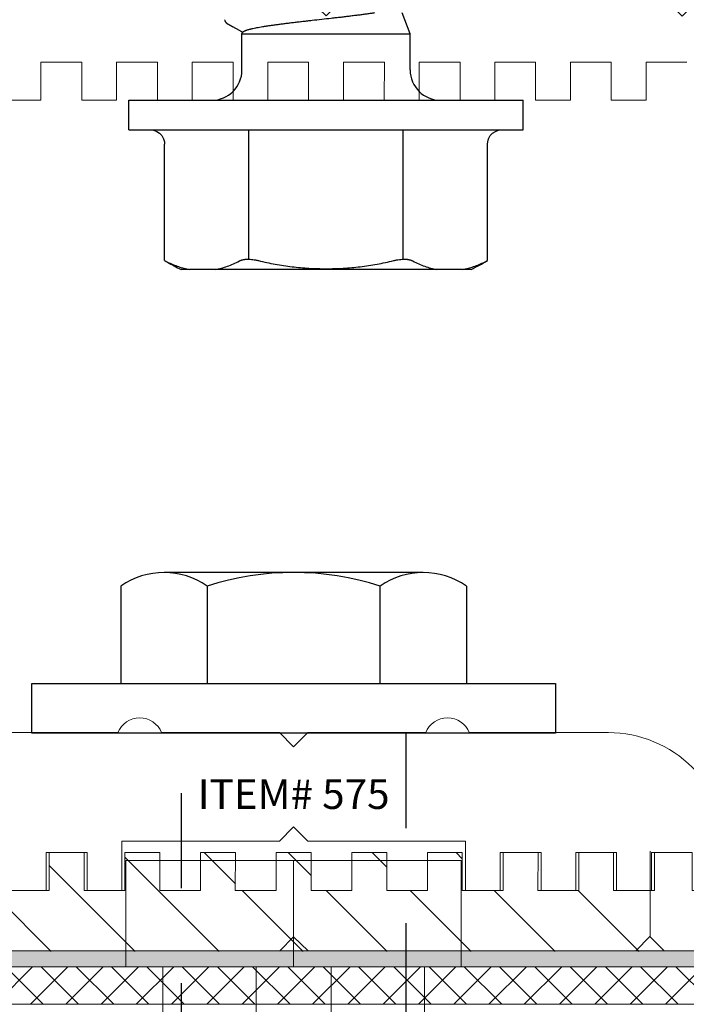
# Model space of a CAD drawing. Units: inches. Extents: x 66.8 to 80.8, y 53 to 63.
# Drawn here: x 76.8 to 77.5, y 54.1 to 55.1 of the extents above; entities that cross this region are included whole.
import ezdxf

# ---------------------------------------------------------------- set-up
doc = ezdxf.new("R2010")
doc.units = ezdxf.units.IN
doc.header["$MEASUREMENT"] = 0
for name, pattern in [('Dash 1_8_', [0.25, 0.125, -0.125]), ('HIDDEN', [0.375, 0.25, -0.125]), ('SLD-Solid', [0])]:
    doc.linetypes.add(name, pattern=pattern)
doc.layers.get('Defpoints').update_dxf_attribs({"lineweight": 0})
for name, color, linetype, lineweight in [('ALUM', 7, 'Continuous', 0), ('CT-ROUTER LINE MARKER', 9, 'Dash 1_8_', 9), ('DIMENSION', 9, 'Continuous', 0), ('HATCH', 8, 'Continuous', 0), ('MISC', 8, 'Continuous', 0), ('SCREW', 9, 'Continuous', 0)]:
    doc.layers.add(name, color=color, linetype=linetype, lineweight=lineweight)
doc.layers.add('Fastener', color=9, linetype='Continuous')
doc.styles.add('BORDER', font='GOTHIC.TTF')

# ---------------------------------------------------------------- blocks, each defined once
blk = doc.blocks.new('#12-14 x 2.00 HWH Steel Fastener')
at = {"layer": 'Fastener', "linetype": 'Continuous'}
for p, q in [((-0.031, 0.2075), (-0.031, -0.2075)), ((-0.031, 0.2075), (0, 0.2075)), ((0, 0.2075), (0, -0.2075)), ((-0.031, 0.185), (-0.0314, 0.1815)), ((-0.1686, 0.17), (-0.1702, 0.1669)), ((-0.1686, 0.17), (-0.046, 0.17)), ((-0.178, 0.1443), (-0.178, 0.1527)), ((-0.178, -0.1436), (-0.178, 0.1436)), ((0.0848, 0.1063), (0.0843, 0.1064)), ((0.032, 0.0885), (0.07, 0.0885)), ((0.07, 0.0885), (0.07, -0.0885)), ((0.07, 0.0885), (0.0716, 0.0879)), ((0.07, -0.0885), (0.0919, -0.0802)), ((0.032, -0.0885), (0.07, -0.0885)), ((-0.178, -0.1527), (-0.178, -0.1443)), ((-0.1702, -0.1669), (-0.1686, -0.17)), ((-0.1686, -0.17), (-0.046, -0.17)), ((-0.0327, -0.1782), (-0.0314, -0.1815)), ((-0.0314, -0.1815), (-0.031, -0.185)), ((-0.031, -0.2075), (0, -0.2075))]:
    blk.add_line(p, q, dxfattribs=at)
at = {"layer": 'Fastener'}
for p, q in [((-0.1672, 0.0813), (-0.031, 0.0813)), ((-0.1672, -0.0813), (-0.031, -0.0813))]:
    blk.add_line(p, q, dxfattribs=at)
at = {"layer": 'Fastener', "linetype": 'Continuous'}
for points in [[(-0.0314, 0.1815), (-0.0327, 0.1782), (-0.0346, 0.1753), (-0.0372, 0.1728), (-0.0404, 0.1711), (-0.0438, 0.1702), (-0.046, 0.17)], [(-0.046, -0.17), (-0.0438, -0.1702), (-0.0404, -0.1711), (-0.0372, -0.1728), (-0.0346, -0.1753), (-0.0327, -0.1782)]]:
    blk.add_lwpolyline(points, dxfattribs=at)
for centre, radius, start, end in [((0.0765, 0.0253), 0.2846, 150.1489, 153.4148), ((0.0763, 0.0254), 0.2844, 149.4492, 150.1485), ((0.032, 0.1205), 0.032, 180, 270), ((0.032, -0.1205), 0.032, 90, 180), ((0.0765, -0.0253), 0.2846, 206.5853, 210.55)]:
    blk.add_arc(centre, radius, start, end, dxfattribs=at)
for points, knots in [([(-0.1702, 0.1669), (-0.1711, 0.165), (-0.1729, 0.1612), (-0.1751, 0.1554), (-0.1768, 0.1495), (-0.1777, 0.1456), (-0.178, 0.1436)], [0, 0, 0, 0, 0.257245, 0.508985, 0.756225, 1, 1, 1, 1]), ([(-0.178, 0.1167), (-0.1776, 0.1146), (-0.1767, 0.1102), (-0.1747, 0.1038), (-0.1721, 0.0974), (-0.1701, 0.0933), (-0.169, 0.0912)], [0, 0, 0, 0, 0.242911, 0.489729, 0.741693, 1, 1, 1, 1]), ([(0.0843, 0.1064), (0.0842, 0.1064), (0.0841, 0.1065), (0.0839, 0.1065), (0.0837, 0.1065), (0.0835, 0.1064), (0.0833, 0.1064), (0.0831, 0.1063), (0.0829, 0.1062), (0.0827, 0.106), (0.0825, 0.1059), (0.0824, 0.1058), (0.0822, 0.1057), (0.0821, 0.1056), (0.0819, 0.1054), (0.0817, 0.1052), (0.0814, 0.1049), (0.0812, 0.1047), (0.081, 0.1044), (0.0808, 0.1041), (0.0806, 0.1038), (0.0804, 0.1035), (0.0802, 0.1032), (0.0801, 0.1028), (0.0799, 0.1025), (0.0797, 0.1022), (0.0795, 0.1019), (0.0794, 0.1016), (0.0792, 0.1013), (0.0789, 0.1008), (0.0786, 0.1003), (0.0783, 0.0997), (0.0779, 0.0991), (0.0776, 0.0984), (0.0771, 0.0976), (0.0765, 0.0966), (0.0758, 0.0953), (0.0751, 0.094), (0.0742, 0.0924), (0.0732, 0.0907), (0.0723, 0.089), (0.0718, 0.0882), (0.0716, 0.0877)], [0, 0, 0, 0, 0.008998, 0.017949, 0.026674, 0.03504, 0.043097, 0.050959, 0.066432, 0.074162, 0.081922, 0.089719, 0.09755, 0.105405, 0.113275, 0.129023, 0.144721, 0.16031, 0.175804, 0.191259, 0.206723, 0.222236, 0.2378, 0.253393, 0.268982, 0.284547, 0.300094, 0.315633, 0.331171, 0.346714, 0.377815, 0.408927, 0.440044, 0.471156, 0.502265, 0.564476, 0.626691, 0.688906, 0.751119, 0.875546, 0.93777, 1, 1, 1, 1]), ([(-0.169, 0.0912), (-0.1688, 0.0909), (-0.1686, 0.0904), (-0.1682, 0.0895), (-0.1679, 0.0886), (-0.1677, 0.0876), (-0.1675, 0.0864), (-0.1673, 0.0853), (-0.1672, 0.084), (-0.1672, 0.0827), (-0.1672, 0.0814), (-0.1673, 0.0795), (-0.1675, 0.0771), (-0.1679, 0.0746), (-0.1683, 0.0727), (-0.1685, 0.0717), (-0.1687, 0.0712)], [0, 0, 0, 0, 0.042586, 0.088232, 0.137001, 0.188913, 0.24393, 0.301987, 0.362944, 0.426605, 0.492746, 0.56109, 0.703161, 0.850371, 0.925073, 1, 1, 1, 1]), ([(0.074, 0.0824), (0.0739, 0.0828), (0.0737, 0.0834), (0.0734, 0.0843), (0.0731, 0.0851), (0.0728, 0.0858), (0.0725, 0.0864), (0.0722, 0.087), (0.0719, 0.0874), (0.0717, 0.0876), (0.0716, 0.0877)], [0, 0, 0, 0, 0.174783, 0.335082, 0.480882, 0.612259, 0.729415, 0.832684, 0.922596, 1, 1, 1, 1]), ([(0.0919, -0.0509), (0.0917, -0.0496), (0.0913, -0.047), (0.0908, -0.0429), (0.0902, -0.0387), (0.0896, -0.0343), (0.0891, -0.0297), (0.0885, -0.025), (0.0879, -0.0203), (0.0873, -0.0154), (0.0868, -0.0105), (0.086, -0.0038), (0.0851, 0.0046), (0.0841, 0.013), (0.0834, 0.0197), (0.0828, 0.0246), (0.0823, 0.0294), (0.0817, 0.0342), (0.0811, 0.0388), (0.0806, 0.0433), (0.08, 0.0477), (0.0795, 0.0519), (0.0789, 0.0559), (0.0784, 0.0597), (0.0778, 0.0634), (0.0773, 0.0668), (0.0767, 0.07), (0.0762, 0.073), (0.0757, 0.0757), (0.0752, 0.0778), (0.0748, 0.0794), (0.0746, 0.0805), (0.0743, 0.0815), (0.0741, 0.0821), (0.074, 0.0824)], [0, 0, 0, 0, 0.029064, 0.05958, 0.091412, 0.124431, 0.158515, 0.193537, 0.229361, 0.265851, 0.302869, 0.340276, 0.415698, 0.490998, 0.528257, 0.565076, 0.601323, 0.636869, 0.671589, 0.705362, 0.738072, 0.769606, 0.799858, 0.828728, 0.856121, 0.881949, 0.906128, 0.928583, 0.949252, 0.968078, 0.976783, 0.985009, 0.99275, 1, 1, 1, 1]), ([(-0.1687, 0.0712), (-0.1701, 0.0654), (-0.1726, 0.0536), (-0.1753, 0.0359), (-0.1769, 0.018), (-0.1774, 0), (-0.1769, -0.018), (-0.1753, -0.0359), (-0.1726, -0.0536), (-0.1701, -0.0654), (-0.1687, -0.0712)], [0, 0, 0, 0, 0.125, 0.25, 0.375, 0.5, 0.625, 0.75, 0.875, 1, 1, 1, 1]), ([(-0.1687, -0.0712), (-0.1685, -0.0717), (-0.1683, -0.0727), (-0.1679, -0.0746), (-0.1675, -0.0771), (-0.1673, -0.0795), (-0.1672, -0.0814), (-0.1672, -0.0827), (-0.1672, -0.084), (-0.1673, -0.0853), (-0.1675, -0.0864), (-0.1677, -0.0876), (-0.1679, -0.0886), (-0.1682, -0.0895), (-0.1686, -0.0904), (-0.1688, -0.0909), (-0.169, -0.0912)], [0, 0, 0, 0, 0.074927, 0.149629, 0.296839, 0.43891, 0.507254, 0.573396, 0.637057, 0.698014, 0.756072, 0.811089, 0.863, 0.911769, 0.957414, 1, 1, 1, 1]), ([(-0.169, -0.0912), (-0.1701, -0.0933), (-0.1721, -0.0974), (-0.1747, -0.1038), (-0.1767, -0.1102), (-0.1776, -0.1146), (-0.178, -0.1167)], [0, 0, 0, 0, 0.258307, 0.510271, 0.757089, 1, 1, 1, 1]), ([(-0.178, -0.1436), (-0.1777, -0.1456), (-0.1768, -0.1495), (-0.1751, -0.1554), (-0.1729, -0.1612), (-0.1711, -0.165), (-0.1702, -0.1669)], [0, 0, 0, 0, 0.243775, 0.491015, 0.742755, 1, 1, 1, 1])]:
    blk.add_open_spline(points, degree=3, knots=knots, dxfattribs=at)
blk = doc.blocks.new('581 - Ultra L Windload')
at = {"layer": 'ALUM', "linetype": 'SLD-Solid', "lineweight": 15}
blk.add_lwpolyline([(0.5019, 1.8817), (0.8932, 1.8817, -0.414214), (0.9557, 1.8192), (0.9558, 0.464), (0.9408, 0.449), (0.9558, 0.434), (0.9558, 0.0886), (0.9412, 0.074), (0.9558, 0.0586), (0.9558, -0.286), (0.9408, -0.301), (0.9558, -0.316), (0.9558, -0.5775, -0.274525)], format="xyb", dxfattribs=at)
blk.add_lwpolyline([(0.8524, -0.3424), (0.8524, -0.3058), (0.8924, -0.3058), (0.8924, -0.2628), (0.8524, -0.2628), (0.8524, -0.2262), (0.8924, -0.2261), (0.8924, -0.1831), (0.8524, -0.1832), (0.8524, -0.1465), (0.8924, -0.1465), (0.8924, -0.1035), (0.8524, -0.1035), (0.8524, -0.0669), (0.8924, -0.0669), (0.8924, -0.0239), (0.8524, -0.0239), (0.8524, 0.0127), (0.8924, 0.0127), (0.8924, 0.0557), (0.8524, 0.0557), (0.8524, 0.0923), (0.8924, 0.0924), (0.8924, 0.1354), (0.8524, 0.1353), (0.8524, 0.172), (0.8924, 0.172), (0.8924, 0.215), (0.8524, 0.215), (0.8524, 0.2516), (0.8924, 0.2516), (0.8924, 0.2946), (0.8524, 0.2946), (0.8524, 0.3312), (0.8924, 0.3312), (0.8924, 0.3742), (0.8524, 0.3742), (0.8524, 0.4108), (0.8924, 0.4109), (0.8924, 0.4539)], dxfattribs=at)
blk = doc.blocks.new('F352 - KEIL 12mm Undercut Anchor')
at = {"layer": 'ALUM', "color": 9, "linetype": 'Continuous'}
for p, q in [((-0.303, 0.1772), (-0.3227, 0.1772)), ((-0.303, 0.1772), (-0.303, 0.0394)), ((-0.2636, 0.1378), (-0.303, 0.1772)), ((-0.3345, 0.1654), (-0.3345, 0.0394)), ((0, 0.1378), (-0.2636, 0.1378)), ((-0.2636, 0.0394), (-0.2636, 0.1378)), ((-0.3345, 0.0394), (0, 0.0394)), ((0.112, 0), (0, 0)), ((0, -0.0394), (-0.3345, -0.0394)), ((-0.3345, -0.0394), (-0.3345, -0.1654)), ((-0.303, -0.0394), (-0.303, -0.1772)), ((-0.2636, -0.1378), (-0.2636, -0.0394)), ((-0.2636, -0.1378), (-0.303, -0.1772)), ((0, -0.1378), (-0.2636, -0.1378)), ((-0.303, -0.1772), (-0.3227, -0.1772))]:
    blk.add_line(p, q, dxfattribs=at)
at = {"layer": 'ALUM', "color": 9}
blk.add_lwpolyline([(0, -0.1765), (0, 0.1765), (0.112, 0.1765), (0.112, -0.1765)], close=True, dxfattribs=at)
at = {"layer": 'ALUM', "color": 9, "linetype": 'Continuous'}
for centre, start, end in [((-0.3227, 0.1654), 90, 180), ((-0.3227, -0.1654), 180, 270)]:
    blk.add_arc(centre, 0.0118, start, end, dxfattribs=at)
at = {"layer": 'Fastener', "color": 9}
for p, q in [((0.4007, 0.1818), (0.298, 0.1818)), ((0.415, -0.1364), (0.415, 0.1364)), ((0.4007, 0.0909), (0.298, 0.0909)), ((0.4007, -0.0909), (0.298, -0.0909)), ((0.4007, -0.1818), (0.298, -0.1818))]:
    blk.add_line(p, q, dxfattribs=at)
blk.add_lwpolyline([(0.298, -0.2756), (0.246, -0.2756), (0.246, 0.2756), (0.298, 0.2756)], close=True, dxfattribs=at)
at = {"layer": 'Fastener', "color": 9, "linetype": 'HIDDEN', "ltscale": 0.25}
blk.add_lwpolyline([(0.246, -0.1181), (-0.3173, -0.1181), (-0.3173, 0.1181), (0.246, 0.1181)], dxfattribs=at)
at = {"layer": 'Fastener', "color": 9}
for centre, radius, start, end in [((0.3355, 0.1364), 0.0794, 325.0912, 34.9088), ((0.1187, 0), 0.2963, 342.1311, 17.8689), ((0.3355, -0.1364), 0.0794, 325.0911, 34.9089)]:
    blk.add_arc(centre, radius, start, end, dxfattribs=at)
blk = doc.blocks.new('575 - Ultra 3.0 Lock Washer')
at = {"layer": 'ALUM'}
blk.add_lwpolyline([(0, -0.015), (0.015, 0), (0, 0.015), (0, 0.1807), (-0.0519, 0.1807), (-0.0519, 0.2174), (-0.0119, 0.2174), (-0.0119, 0.2604), (-0.0519, 0.2604), (-0.0519, 0.297), (-0.0119, 0.297), (-0.0119, 0.34), (-0.0519, 0.34), (-0.0519, 0.3766), (-0.0119, 0.3766), (-0.0119, 0.4196), (-0.0519, 0.4196), (-0.0519, 0.4563), (-0.0107, 0.4563, -0.414214), (0.1143, 0.3313), (0.1143, 0.1849, -0.67483), (0.1143, 0.139), (0.1143, 0.015), (0.0993, 0), (0.1143, -0.015), (0.1143, -0.139, -0.67483), (0.1143, -0.1849), (0.1143, -0.3313, -0.414214), (-0.0107, -0.4563), (-0.0519, -0.4563), (-0.0519, -0.4196), (-0.0119, -0.4196), (-0.0119, -0.3766), (-0.0519, -0.3766), (-0.0519, -0.34), (-0.0119, -0.34), (-0.0119, -0.297), (-0.0519, -0.297), (-0.0519, -0.2604), (-0.0119, -0.2604), (-0.0119, -0.2174), (-0.0519, -0.2174), (-0.0519, -0.1808), (0, -0.1808), (0, -0.015)], format="xyb", dxfattribs=at)
at = {"layer": 'Defpoints'}
blk.add_point((0.1143, 0), dxfattribs=at)
at = {"layer": 'Defpoints', "insert": (0.0496, 0), "char_height": 0.03125, "attachment_point": 5, "rotation": 270, "style": 'BORDER'}
blk.add_mtext('\\A1;ITEM# 575', dxfattribs=at)

msp = doc.modelspace()

# ---------------------------------------------------------------- hatches: boundary and pattern name
at = {"layer": 'CT-ROUTER LINE MARKER'}
h = msp.add_hatch(dxfattribs=at)
h.set_pattern_fill('ANSI37', color=256, scale=0.21, angle=-90)
h.set_pattern_definition([(315, (126.837208, -36.544246), (0.018561553, 0.018561553), []), (45, (126.837208, -36.544246), (-0.018561553, 0.018561553), [])])
h.paths.add_polyline_path([(80.58017, 54.12453), (80.58017, 54.08516), (70.95796, 54.08516), (70.95796, 54.12453)])
at = {"layer": 'DIMENSION'}
h = msp.add_hatch(dxfattribs=at)
h.set_pattern_fill('DOTS', color=256, scale=0.25, angle=90)
h.set_pattern_definition([(90, (251.436949, -105.929338), (-0.015625, 0.0078125), [0, -0.015625])])
h.paths.add_polyline_path([(75.30715, 54.14134), (75.30724, 54.1245), (77.73586, 54.12457), (77.73585, 54.14138)])
at = {"layer": 'HATCH'}
h = msp.add_hatch(dxfattribs=at)
h.set_pattern_fill('ANSI31', color=256, scale=0.5, angle=90)
h.set_pattern_definition([(135, (124.65288, -4.20159), (-0.044194174, -0.044194174), [])])
h.paths.add_polyline_path([(77.45978, 54.20473), (77.42093, 54.20473), (77.42095, 54.24473), (77.38433, 54.24473), (77.38431, 54.20473), (77.34131, 54.20473), (77.34133, 54.24473), (77.3047, 54.24473), (77.30468, 54.20473), (77.26168, 54.20473), (77.2617, 54.24473), (77.22508, 54.24473), (77.22506, 54.20473), (77.18206, 54.20473), (77.18208, 54.24473), (77.14545, 54.24473), (77.14543, 54.20473), (77.10243, 54.20473), (77.10245, 54.24473), (77.06583, 54.24473), (77.06581, 54.20473), (77.02281, 54.20473), (77.02283, 54.24473), (76.9862, 54.24473), (76.98618, 54.20473), (76.94318, 54.20473), (76.9432, 54.24473), (76.90658, 54.24473), (76.90656, 54.20473), (76.86356, 54.20473), (76.86358, 54.24473), (76.82695, 54.24473), (76.82693, 54.20473), (76.78393, 54.20473), (76.78395, 54.24473), (76.74733, 54.24473), (76.74731, 54.20473), (76.70978, 54.20473), (76.70952, 54.14063), (77.45952, 54.14063)])

# ---------------------------------------------------------------- linework, layer by layer
at = {"layer": 'ALUM'}
msp.add_line((77.45952, 54.15563), (77.45952, 54.2461), dxfattribs=at)
at = {"layer": 'ALUM', "color": 9}
msp.add_lwpolyline([(75.30716, 54.12453), (75.30715, 54.14134), (77.73585, 54.14134), (77.73586, 54.12453)], close=True, dxfattribs=at)
at = {"layer": 'MISC'}
msp.add_lwpolyline([(80.58017, 54.12453), (80.58017, 54.08516), (70.95796, 54.08516), (70.95796, 54.12453)], close=True, dxfattribs=at)

# ---------------------------------------------------------------- block references
at = {"layer": 'ALUM', "xscale": -1}
for p, rotation in [((77.04425, 54.1842), 270), ((77.15816, 55.09711), 90)]:
    msp.add_blockref('581 - Ultra L Windload', p, dxfattribs=dict(at, rotation=rotation))
at = {"layer": 'ALUM', "rotation": 90}
for name, p in [('F352 - KEIL 12mm Undercut Anchor', (77.08414, 54.12453)), ('575 - Ultra 3.0 Lock Washer', (77.08414, 54.25666))]:
    msp.add_blockref(name, p, dxfattribs=at)
at = {"layer": 'SCREW', "rotation": 90}
msp.add_blockref('#12-14 x 2.00 HWH Steel Fastener', (77.11829, 55.03642), dxfattribs=at)

doc.saveas('drawing.dxf')
